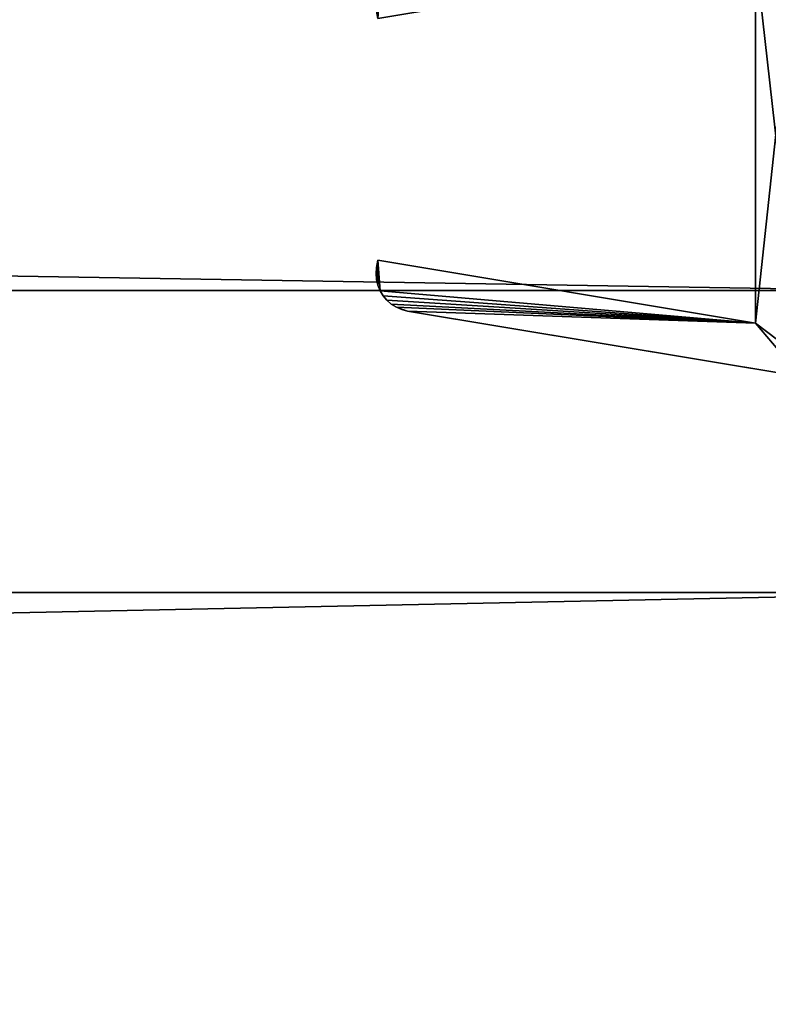
# Model space of a CAD drawing. Extents: x 0 to 1074, y 0 to 995.
# Drawn here: x 1036 to 1056, y 26 to 52 of the extents above; entities that cross this region are included whole.
import ezdxf

# ---------------------------------------------------------------- set-up
doc = ezdxf.new("R2010")
doc.units = 0
doc.header["$LTSCALE"] = 25.4
doc.layers.get('0').update_dxf_attribs({"color": 13, "linetype": 'CONTINUOUS'})

# ---------------------------------------------------------------- blocks, each defined once
blk = doc.blocks.new('COMPONENT_20')
at = {"color": 0}
for p, q in [((564, 1000, -1045), (1055, 1000, -1045)), ((1055, 1000, 955), (564, 1000, 955)), ((1055, 1000, 955), (564, 1000, 955)), ((564, 1000, -1045), (1055, 1000, -1045))]:
    blk.add_line(p, q, dxfattribs=at)
at = {"color": 254}
mesh = blk.add_polyface(dxfattribs=at)
corners = [(1055, 1000, 955), (564, 1008, 955), (564, 1000, 955), (1055, 1008, 955)]
mesh.append_faces([[corners[k] for k in face] for face in [(0, 1, 2), (1, 0, 3)]], dxfattribs={"vtx0": -1, "color": 254})
mesh = blk.add_polyface(dxfattribs=at)
corners = [(1055, 1008, -1045), (564, 1000, -1045), (564, 1008, -1045), (1055, 1000, -1045)]
mesh.append_faces([[corners[k] for k in face] for face in [(0, 1, 2), (1, 0, 3)]], dxfattribs={"vtx0": -1, "color": 254})
mesh = blk.add_polyface(dxfattribs=at)
corners = [(1055, 1000, 955), (564, 1000, -1045), (1055, 1000, -1045), (564, 1000, 955)]
mesh.append_faces([[corners[k] for k in face] for face in [(0, 1, 2), (1, 0, 3)]], dxfattribs={"vtx0": -1, "color": 254})
blk = doc.blocks.new('COMPONENT_23')
at = {"color": 0}
for p, q in [((1201.4, 1008.868, -1045), (1201.4, 999.132, -1045)), ((1201.4, 999.132, 955), (1201.4, 1008.868, 955)), ((1201.4, 999.132, 955), (1201.4, 1008.868, 955)), ((1201.4, 1008.868, -1045), (1201.4, 999.132, -1045)), ((1191.4, 1000.8, -1045), (1191.367, 1000.603, -1045)), ((1191.367, 1000.603, 955), (1191.4, 1000.8, 955)), ((1191.367, 1000.603, 955), (1191.4, 1000.8, 955)), ((1191.4, 1000.8, -1045), (1191.367, 1000.603, -1045)), ((1201.4, 999.132, -1045), (1191.4, 1000.8, -1045)), ((1191.4, 1000.8, -1045), (1191.4, 1000.8, 955)), ((1191.4, 1000.8, 955), (1201.4, 999.132, 955)), ((1191.4, 1000.8, -1045), (1191.4, 1000.8, 955)), ((1191.4, 1000.8, 955), (1201.4, 999.132, 955)), ((1201.4, 999.132, -1045), (1191.4, 1000.8, -1045)), ((1191.353, 1000.446, 955), (1191.367, 1000.603, 955)), ((1191.367, 1000.603, -1045), (1191.353, 1000.446, -1045)), ((1191.353, 1000.446, 955), (1191.367, 1000.603, 955)), ((1191.367, 1000.603, -1045), (1191.353, 1000.446, -1045)), ((1191.353, 1000.446, -1045), (1191.365, 1000.29, -1045)), ((1191.365, 1000.29, 955), (1191.353, 1000.446, 955)), ((1191.353, 1000.446, 955), (1191.353, 1000.446, -1045)), ((1191.353, 1000.446, 955), (1191.353, 1000.446, -1045)), ((1191.365, 1000.29, 955), (1191.353, 1000.446, 955)), ((1191.353, 1000.446, -1045), (1191.365, 1000.29, -1045)), ((1191.367, 1000.603, -1045), (1191.367, 1000.603, 955)), ((1191.367, 1000.603, -1045), (1191.367, 1000.603, 955)), ((1191.365, 1000.29, -1045), (1191.365, 1000.29, 955)), ((1191.365, 1000.29, -1045), (1191.365, 1000.29, 955)), ((1191.365, 1000.29, -1045), (1191.4, 1000.137, -1045)), ((1191.4, 1000.137, 955), (1191.365, 1000.29, 955)), ((1191.4, 1000.137, 955), (1191.365, 1000.29, 955)), ((1191.365, 1000.29, -1045), (1191.4, 1000.137, -1045)), ((1191.4, 1000.137, -1045), (1191.4, 1000.137, 955)), ((1191.459, 999.992, 955), (1191.4, 1000.137, 955)), ((1191.4, 1000.137, -1045), (1191.4, 1000.137, 955)), ((1191.4, 1000.137, -1045), (1191.459, 999.992, -1045)), ((1191.459, 999.992, 955), (1191.4, 1000.137, 955)), ((1191.4, 1000.137, -1045), (1191.459, 999.992, -1045)), ((1191.459, 999.992, -1045), (1191.54, 999.857, -1045)), ((1191.54, 999.857, 955), (1191.459, 999.992, 955)), ((1191.459, 999.992, 955), (1191.459, 999.992, -1045)), ((1191.459, 999.992, 955), (1191.459, 999.992, -1045)), ((1191.54, 999.857, 955), (1191.459, 999.992, 955)), ((1191.459, 999.992, -1045), (1191.54, 999.857, -1045)), ((1191.54, 999.857, -1045), (1191.54, 999.857, 955)), ((1191.641, 999.737, 955), (1191.54, 999.857, 955)), ((1191.54, 999.857, -1045), (1191.54, 999.857, 955)), ((1191.54, 999.857, -1045), (1191.641, 999.737, -1045)), ((1191.641, 999.737, 955), (1191.54, 999.857, 955)), ((1191.54, 999.857, -1045), (1191.641, 999.737, -1045)), ((1191.641, 999.737, -1045), (1191.759, 999.634, -1045)), ((1191.759, 999.634, 955), (1191.641, 999.737, 955)), ((1191.641, 999.737, 955), (1191.641, 999.737, -1045)), ((1191.641, 999.737, 955), (1191.641, 999.737, -1045)), ((1191.759, 999.634, 955), (1191.641, 999.737, 955)), ((1191.641, 999.737, -1045), (1191.759, 999.634, -1045)), ((1191.759, 999.634, -1045), (1191.759, 999.634, 955)), ((1191.759, 999.634, -1045), (1191.759, 999.634, 955)), ((1191.759, 999.634, -1045), (1191.892, 999.551, -1045)), ((1191.892, 999.551, 955), (1191.759, 999.634, 955)), ((1191.892, 999.551, 955), (1191.759, 999.634, 955)), ((1191.759, 999.634, -1045), (1191.892, 999.551, -1045)), ((1191.892, 999.551, -1045), (1191.892, 999.551, 955)), ((1192.037, 999.49, 955), (1191.892, 999.551, 955)), ((1191.892, 999.551, -1045), (1191.892, 999.551, 955)), ((1191.892, 999.551, -1045), (1192.037, 999.49, -1045)), ((1192.037, 999.49, -1045), (1192.189, 999.452, -1045)), ((1192.189, 999.452, 955), (1192.037, 999.49, 955)), ((1192.037, 999.49, 955), (1192.037, 999.49, -1045)), ((1192.037, 999.49, 955), (1192.037, 999.49, -1045)), ((1192.189, 999.452, -1045), (1192.189, 999.452, 955)), ((1192.189, 999.452, -1045), (1192.189, 999.452, 955)), ((1192.189, 999.452, -1045), (1202.6, 997.715, -1045)), ((1202.6, 997.715, 955), (1192.189, 999.452, 955)), ((1202.6, 997.715, 955), (1192.189, 999.452, 955)), ((1192.189, 999.452, -1045), (1202.6, 997.715, -1045)), ((1201.4, 999.132, 955), (1201.4, 999.132, -1045)), ((1201.4, 999.132, 955), (1201.4, 999.132, -1045))]:
    blk.add_line(p, q, dxfattribs=at)
at = {"color": 8}
mesh = blk.add_polyface(dxfattribs=at)
corners = [(1191.365, 1000.29, 955), (1191.367, 1000.603, 955), (1191.353, 1000.446, 955), (1191.4, 1000.137, 955), (1191.4, 1000.8, 955), (1191.459, 999.992, 955), (1201.4, 999.132, 955), (1191.54, 999.857, 955), (1191.641, 999.737, 955), (1191.759, 999.634, 955), (1191.892, 999.551, 955), (1192.189, 999.452, 955), (1202.6, 997.715, 955), (1202.6, 998.219, 955), (1203.313, 997.852, 955), (1203.234, 998.349, 955), (1203.844, 998.569, 955), (1203.999, 998.091, 955), (1204.415, 998.874, 955), (1204.643, 998.427, 955), (1204.936, 999.258, 955), (1205.231, 998.852, 955), (1205.398, 999.713, 955), (1205.752, 999.358, 955), (1205.789, 1000.229, 955), (1206.193, 999.935, 955), (1206.101, 1000.796, 955), (1206.33, 1001.402, 955), (1206.547, 1000.569, 955), (1206.468, 1002.035, 955), (1206.515, 1002.681, 955), (1202.6, 1007.142, 955), (1202.6, 1007.646, 955), (1201.4, 1008.868, 955), (1203.313, 1007.509, 955), (1203.234, 1007.012, 955), (1203.844, 1006.792, 955), (1203.999, 1007.27, 955), (1204.415, 1006.487, 955), (1204.643, 1006.935, 955), (1204.936, 1006.103, 955), (1205.231, 1006.509, 955), (1205.398, 1005.649, 955), (1205.752, 1006.003, 955), (1205.789, 1005.132, 955), (1206.193, 1005.427, 955), (1206.101, 1004.565, 955), (1206.33, 1003.959, 955), (1206.547, 1004.793, 955), (1206.468, 1003.327, 955), (1206.805, 1001.248, 955), (1206.805, 1004.114, 955), (1206.962, 1001.956, 955), (1206.962, 1003.405, 955), (1207.015, 1002.681, 955), (1191.367, 1007.397, 955), (1191.4, 1007.863, 955), (1191.365, 1007.71, 955), (1191.4, 1007.2, 955), (1191.459, 1008.008, 955), (1191.54, 1008.143, 955), (1191.641, 1008.263, 955), (1191.759, 1008.366, 955), (1191.892, 1008.449, 955), (1192.037, 1008.51, 955), (1192.189, 1008.548, 955), (1202.6, 1010.285, 955), (1202.6, 1009.075, 955), (1204.984, 1009.556, 955), (1204.783, 1010.746, 955), (1206.876, 1011.517, 955), (1207.272, 1010.379, 955), (1208.837, 1012.58, 955), (1209.417, 1011.527, 955), (1210.625, 1013.915, 955), (1211.371, 1012.974, 955), (1212.202, 1015.493, 955), (1213.094, 1014.69, 955), (1212.524, 1015.685, 955), (1212.618, 1015.699, 955), (1212.713, 1015.697, 955), (1212.807, 1015.681, 955), (1212.897, 1015.649, 955), (1212.981, 1015.604, 955), (1213.057, 1015.546, 955), (1213.122, 1015.477, 955), (1213.154, 1014.765, 955), (1213.176, 1015.399, 955), (1213.2, 1014.848, 955), (1213.217, 1015.312, 955), (1213.233, 1014.938, 955), (1213.243, 1015.221, 955), (1213.252, 1015.031, 955), (1213.255, 1015.126, 955)]
mesh.append_faces([[corners[k] for k in face] for face in [(0, 1, 2), (53, 52, 54), (55, 56, 57), (91, 92, 93)]], dxfattribs={"vtx0": -1, "color": 8})
mesh.append_faces([[corners[k] for k in face] for face in [(1, 3, 4), (4, 5, 6), (6, 12, 13), (13, 14, 15), (15, 14, 16), (16, 17, 18), (18, 19, 20), (20, 21, 22), (22, 23, 24), (24, 25, 26), (26, 25, 27), (27, 28, 29), (29, 28, 30), (31, 32, 33), (32, 31, 34), (34, 36, 37), (37, 38, 39), (39, 40, 41), (41, 42, 43), (43, 44, 45), (45, 47, 48), (48, 50, 51), (51, 52, 53), (56, 58, 59), (59, 33, 60), (60, 33, 61), (61, 33, 62), (62, 33, 63), (63, 33, 64), (64, 33, 65), (65, 33, 66), (66, 68, 69), (69, 68, 70), (70, 71, 72), (72, 73, 74), (74, 75, 76), (76, 77, 78), (78, 77, 79), (79, 77, 80), (80, 77, 81), (81, 77, 82), (82, 77, 83), (83, 77, 84), (84, 77, 85), (85, 86, 87), (87, 88, 89), (89, 90, 91)]], dxfattribs={"vtx0": -1, "vtx1": -1, "color": 8})
mesh.append_faces([[corners[k] for k in face] for face in [(48, 30, 28), (66, 33, 32)]], dxfattribs={"vtx0": -1, "vtx1": -1, "vtx2": -1, "color": 8})
mesh.append_faces([[corners[k] for k in face] for face in [(1, 0, 3), (4, 3, 5), (6, 5, 7), (6, 7, 8), (6, 8, 9), (6, 9, 10), (6, 10, 11), (6, 11, 12), (13, 12, 14), (16, 14, 17), (18, 17, 19), (20, 19, 21), (22, 21, 23), (24, 23, 25), (27, 25, 28), (34, 31, 35), (34, 35, 36), (37, 36, 38), (39, 38, 40), (41, 40, 42), (43, 42, 44), (45, 44, 46), (45, 46, 47), (48, 47, 49), (48, 49, 30), (48, 28, 50), (51, 50, 52), (56, 55, 58), (59, 58, 33), (66, 32, 67), (66, 67, 68), (70, 68, 71), (72, 71, 73), (74, 73, 75), (76, 75, 77), (85, 77, 86), (87, 86, 88), (89, 88, 90), (91, 90, 92)]], dxfattribs={"vtx0": -1, "vtx2": -1, "color": 8})
mesh = blk.add_polyface(dxfattribs=at)
corners = [(1191.4, 1007.863, -1045), (1191.367, 1007.397, -1045), (1191.365, 1007.71, -1045), (1191.4, 1007.2, -1045), (1191.459, 1008.008, -1045), (1201.4, 1008.868, -1045), (1191.54, 1008.143, -1045), (1191.641, 1008.263, -1045), (1191.759, 1008.366, -1045), (1191.892, 1008.449, -1045), (1192.037, 1008.51, -1045), (1192.189, 1008.548, -1045), (1202.6, 1010.285, -1045), (1201.4, 999.132, -1045), (1204.783, 1010.746, -1045), (1202.6, 1009.075, -1045), (1204.984, 1009.556, -1045), (1206.876, 1011.517, -1045), (1207.272, 1010.379, -1045), (1208.837, 1012.58, -1045), (1209.417, 1011.527, -1045), (1210.625, 1013.915, -1045), (1211.371, 1012.974, -1045), (1212.217, 1015.51, -1045), (1213.094, 1014.69, -1045), (1212.524, 1015.685, -1045), (1212.618, 1015.699, -1045), (1212.713, 1015.697, -1045), (1212.807, 1015.681, -1045), (1212.897, 1015.649, -1045), (1212.981, 1015.604, -1045), (1213.057, 1015.546, -1045), (1213.122, 1015.477, -1045), (1213.154, 1014.765, -1045), (1213.176, 1015.399, -1045), (1213.2, 1014.848, -1045), (1213.217, 1015.312, -1045), (1213.233, 1014.938, -1045), (1213.243, 1015.221, -1045), (1213.252, 1015.031, -1045), (1213.255, 1015.126, -1045), (1191.367, 1000.603, -1045), (1191.365, 1000.29, -1045), (1191.353, 1000.446, -1045), (1191.4, 1000.137, -1045), (1191.4, 1000.8, -1045), (1191.459, 999.992, -1045), (1191.54, 999.857, -1045), (1191.641, 999.737, -1045), (1191.759, 999.634, -1045), (1191.892, 999.551, -1045), (1192.189, 999.452, -1045), (1202.6, 997.715, -1045), (1202.6, 1007.646, -1045), (1202.6, 1007.142, -1045), (1203.313, 1007.509, -1045), (1203.234, 1007.012, -1045), (1203.844, 1006.792, -1045), (1203.999, 1007.27, -1045), (1204.415, 1006.487, -1045), (1204.643, 1006.935, -1045), (1204.936, 1006.103, -1045), (1205.231, 1006.509, -1045), (1205.398, 1005.649, -1045), (1205.752, 1006.003, -1045), (1205.789, 1005.132, -1045), (1206.193, 1005.427, -1045), (1206.101, 1004.565, -1045), (1206.33, 1003.959, -1045), (1206.547, 1004.793, -1045), (1206.468, 1003.327, -1045), (1206.515, 1002.681, -1045), (1203.844, 998.569, -1045), (1203.313, 997.852, -1045), (1203.234, 998.349, -1045), (1203.999, 998.091, -1045), (1204.415, 998.874, -1045), (1204.643, 998.427, -1045), (1204.936, 999.258, -1045), (1205.231, 998.852, -1045), (1205.398, 999.713, -1045), (1205.752, 999.358, -1045), (1205.789, 1000.229, -1045), (1206.193, 999.935, -1045), (1206.101, 1000.796, -1045), (1206.33, 1001.402, -1045), (1206.547, 1000.569, -1045), (1206.468, 1002.035, -1045), (1206.805, 1004.114, -1045), (1206.805, 1001.248, -1045), (1206.962, 1003.405, -1045), (1206.962, 1001.956, -1045), (1207.015, 1002.681, -1045), (1202.6, 998.219, -1045)]
mesh.append_faces([[corners[k] for k in face] for face in [(0, 1, 2), (39, 38, 40), (41, 42, 43), (72, 73, 74), (91, 90, 92)]], dxfattribs={"vtx0": -1, "color": 8})
mesh.append_faces([[corners[k] for k in face] for face in [(1, 0, 3), (3, 4, 5), (5, 12, 13), (14, 15, 12), (15, 14, 16), (16, 17, 18), (18, 19, 20), (20, 21, 22), (22, 23, 24), (24, 32, 33), (33, 34, 35), (35, 36, 37), (37, 38, 39), (42, 41, 44), (44, 45, 46), (46, 13, 47), (47, 13, 48), (48, 13, 49), (49, 13, 50), (50, 13, 51), (51, 13, 52), (54, 55, 56), (56, 55, 57), (57, 58, 59), (59, 60, 61), (61, 62, 63), (63, 64, 65), (65, 66, 67), (67, 66, 68), (68, 69, 70), (70, 69, 71), (73, 72, 75), (75, 76, 77), (77, 78, 79), (79, 80, 81), (81, 82, 83), (83, 85, 86), (86, 88, 89), (89, 90, 91)]], dxfattribs={"vtx0": -1, "vtx1": -1, "color": 8})
mesh.append_faces([[corners[k] for k in face] for face in [(52, 13, 12), (52, 12, 15), (52, 53, 54), (86, 71, 69)]], dxfattribs={"vtx0": -1, "vtx1": -1, "vtx2": -1, "color": 8})
mesh.append_faces([[corners[k] for k in face] for face in [(3, 0, 4), (5, 4, 6), (5, 6, 7), (5, 7, 8), (5, 8, 9), (5, 9, 10), (5, 10, 11), (5, 11, 12), (16, 14, 17), (18, 17, 19), (20, 19, 21), (22, 21, 23), (24, 23, 25), (24, 25, 26), (24, 26, 27), (24, 27, 28), (24, 28, 29), (24, 29, 30), (24, 30, 31), (24, 31, 32), (33, 32, 34), (35, 34, 36), (37, 36, 38), (44, 41, 45), (46, 45, 13), (52, 15, 53), (54, 53, 55), (57, 55, 58), (59, 58, 60), (61, 60, 62), (63, 62, 64), (65, 64, 66), (68, 66, 69), (75, 72, 76), (77, 76, 78), (79, 78, 80), (81, 80, 82), (83, 82, 84), (83, 84, 85), (86, 85, 87), (86, 87, 71), (86, 69, 88), (89, 88, 90)]], dxfattribs={"vtx0": -1, "vtx2": -1, "color": 8})
mesh.append_faces([[corners[k] for k in face] for face in [(93, 52, 54)]], dxfattribs={"vtx1": -1, "color": 8})
mesh = blk.add_polyface(dxfattribs=at)
corners = [(1201.4, 1008.868, 955), (1201.4, 999.132, -1045), (1201.4, 999.132, 955), (1201.4, 1008.868, -1045)]
mesh.append_faces([[corners[k] for k in face] for face in [(0, 1, 2), (1, 0, 3)]], dxfattribs={"vtx0": -1, "color": 8})
mesh = blk.add_polyface(dxfattribs=at)
corners = [(1202.6, 998.219, 955), (1201.4, 1008.868, 955), (1201.4, 999.132, 955), (1202.6, 1007.142, 955)]
mesh.append_faces([[corners[k] for k in face] for face in [(0, 1, 2), (1, 0, 3)]], dxfattribs={"vtx0": -1, "color": 8})
mesh = blk.add_polyface(dxfattribs=at)
corners = [(1191.4, 1000.8, 955), (1191.367, 1000.603, -1045), (1191.367, 1000.603, 955), (1191.4, 1000.8, -1045)]
mesh.append_faces([[corners[k] for k in face] for face in [(0, 1, 2), (1, 0, 3)]], dxfattribs={"vtx0": -1, "color": 8})
mesh = blk.add_polyface(dxfattribs=at)
corners = [(1191.4, 1000.8, 955), (1201.4, 999.132, -1045), (1191.4, 1000.8, -1045), (1201.4, 999.132, 955)]
mesh.append_faces([[corners[k] for k in face] for face in [(0, 1, 2), (1, 0, 3)]], dxfattribs={"vtx0": -1, "color": 8})
mesh = blk.add_polyface(dxfattribs=at)
corners = [(1191.367, 1000.603, 955), (1191.353, 1000.446, -1045), (1191.353, 1000.446, 955), (1191.367, 1000.603, -1045)]
mesh.append_faces([[corners[k] for k in face] for face in [(0, 1, 2), (1, 0, 3)]], dxfattribs={"vtx0": -1, "color": 8})
mesh = blk.add_polyface(dxfattribs=at)
corners = [(1191.353, 1000.446, 955), (1191.365, 1000.29, -1045), (1191.365, 1000.29, 955), (1191.353, 1000.446, -1045)]
mesh.append_faces([[corners[k] for k in face] for face in [(0, 1, 2), (1, 0, 3)]], dxfattribs={"vtx0": -1, "color": 8})
mesh = blk.add_polyface(dxfattribs=at)
corners = [(1191.365, 1000.29, 955), (1191.4, 1000.137, -1045), (1191.4, 1000.137, 955), (1191.365, 1000.29, -1045)]
mesh.append_faces([[corners[k] for k in face] for face in [(0, 1, 2), (1, 0, 3)]], dxfattribs={"vtx0": -1, "color": 8})
mesh = blk.add_polyface(dxfattribs=at)
corners = [(1191.4, 1000.137, 955), (1191.459, 999.992, -1045), (1191.459, 999.992, 955), (1191.4, 1000.137, -1045)]
mesh.append_faces([[corners[k] for k in face] for face in [(0, 1, 2), (1, 0, 3)]], dxfattribs={"vtx0": -1, "color": 8})
mesh = blk.add_polyface(dxfattribs=at)
corners = [(1191.459, 999.992, 955), (1191.54, 999.857, -1045), (1191.54, 999.857, 955), (1191.459, 999.992, -1045)]
mesh.append_faces([[corners[k] for k in face] for face in [(0, 1, 2), (1, 0, 3)]], dxfattribs={"vtx0": -1, "color": 8})
mesh = blk.add_polyface(dxfattribs=at)
corners = [(1191.54, 999.857, 955), (1191.641, 999.737, -1045), (1191.641, 999.737, 955), (1191.54, 999.857, -1045)]
mesh.append_faces([[corners[k] for k in face] for face in [(0, 1, 2), (1, 0, 3)]], dxfattribs={"vtx0": -1, "color": 8})
mesh = blk.add_polyface(dxfattribs=at)
corners = [(1191.759, 999.634, 955), (1191.641, 999.737, -1045), (1191.759, 999.634, -1045), (1191.641, 999.737, 955)]
mesh.append_faces([[corners[k] for k in face] for face in [(0, 1, 2), (1, 0, 3)]], dxfattribs={"vtx0": -1, "color": 8})
mesh = blk.add_polyface(dxfattribs=at)
corners = [(1191.892, 999.551, 955), (1191.759, 999.634, -1045), (1191.892, 999.551, -1045), (1191.759, 999.634, 955)]
mesh.append_faces([[corners[k] for k in face] for face in [(0, 1, 2), (1, 0, 3)]], dxfattribs={"vtx0": -1, "color": 8})
mesh = blk.add_polyface(dxfattribs=at)
corners = [(1192.037, 999.49, 955), (1191.892, 999.551, -1045), (1192.037, 999.49, -1045), (1191.892, 999.551, 955)]
mesh.append_faces([[corners[k] for k in face] for face in [(0, 1, 2), (1, 0, 3)]], dxfattribs={"vtx0": -1, "color": 8})
mesh = blk.add_polyface(dxfattribs=at)
corners = [(1192.189, 999.452, 955), (1192.037, 999.49, -1045), (1192.189, 999.452, -1045), (1192.037, 999.49, 955)]
mesh.append_faces([[corners[k] for k in face] for face in [(0, 1, 2), (1, 0, 3)]], dxfattribs={"vtx0": -1, "color": 8})
mesh = blk.add_polyface(dxfattribs=at)
corners = [(1202.6, 997.715, 955), (1192.189, 999.452, -1045), (1202.6, 997.715, -1045), (1192.189, 999.452, 955)]
mesh.append_faces([[corners[k] for k in face] for face in [(0, 1, 2), (1, 0, 3)]], dxfattribs={"vtx0": -1, "color": 8})
blk = doc.blocks.new('COMPONENT_28')
at = {"color": 0}
for p, q in [((93, 992, 877), (1058, 992, 877)), ((93, 992, 877), (1058, 992, 877)), ((93, 992, 917), (1058, 992, 917)), ((93, 992, 917), (1058, 992, 917))]:
    blk.add_line(p, q, dxfattribs=at)
at = {"color": 7}
mesh = blk.add_polyface(dxfattribs=at)
corners = [(1058, 992, 877), (93, 972, 877), (93, 992, 877), (1058, 972, 877)]
mesh.append_faces([[corners[k] for k in face] for face in [(0, 1, 2), (1, 0, 3)]], dxfattribs={"vtx0": -1, "color": 7})
mesh = blk.add_polyface(dxfattribs=at)
corners = [(93, 992, 917), (1058, 992, 877), (93, 992, 877), (1058, 992, 917)]
mesh.append_faces([[corners[k] for k in face] for face in [(0, 1, 2), (1, 0, 3)]], dxfattribs={"vtx0": -1, "color": 7})
mesh = blk.add_polyface(dxfattribs=at)
corners = [(1058, 972, 917), (93, 992, 917), (93, 972, 917), (1058, 992, 917)]
mesh.append_faces([[corners[k] for k in face] for face in [(0, 1, 2), (1, 0, 3)]], dxfattribs={"vtx0": -1, "color": 7})
blk = doc.blocks.new('KABINA_PRZY_CIENNA__1200X8')
at = {"color": 7}
for name, p in [('COMPONENT_23', (-145.5, -955, 1045)), ('COMPONENT_20', (4.5, -955, 1045)), ('COMPONENT_28', (4.5, -955, 1045))]:
    blk.add_blockref(name, p, dxfattribs=at)

msp = doc.modelspace()

# ---------------------------------------------------------------- block references
at = {"color": 0}
msp.add_blockref('KABINA_PRZY_CIENNA__1200X8', (0, 0), dxfattribs=at)

doc.saveas('drawing.dxf')
